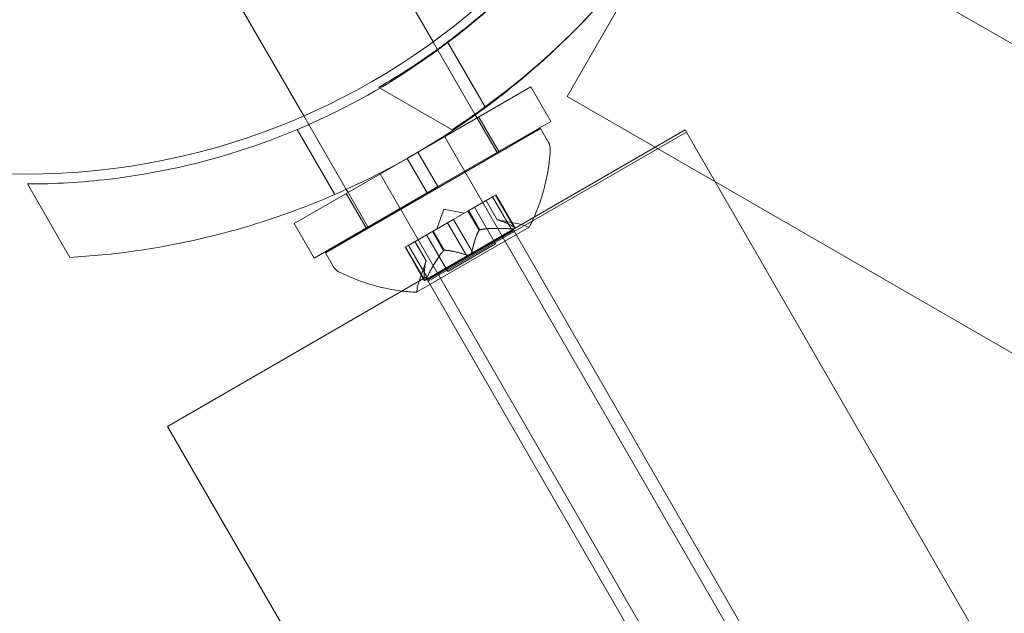
# Model space of a CAD drawing. Extents: x 2203 to 3088, y -1209 to -354.
# Drawn here: x 2700 to 2702, y -714 to -713 of the extents above; entities that cross this region are included whole.
import ezdxf

# ---------------------------------------------------------------- set-up
doc = ezdxf.new("R2010")
doc.units = 0
doc.header["$MEASUREMENT"] = 0
doc.header["$PDMODE"] = 68
doc.header["$PDSIZE"] = 5
doc.styles.get("Standard").update_dxf_attribs({"font": 'Helvetica LT 57 Condensed_0.ttf'})
doc.dimstyles.new('FEET-METERS', dxfattribs={"dimtxt": 12, "dimasz": 7, "dimexe": 3, "dimexo": 3, "dimgap": 3, "dimtad": 0, "dimdec": 1, "dimzin": 3, "dimdsep": 46, "dimlunit": 4, "dimtxsty": 'Standard', "dimcen": 0.09, "dimadec": 0, "dimazin": 0, "dimtfac": 2, "dimtdec": 1, "dimtofl": 0, "dimtmove": 0, "dimatfit": 3, "dimfxl": 1, "dimfrac": 2, "dimtolj": 1, "dimtzin": 3, "dimarcsym": 0})

# ---------------------------------------------------------------- blocks, each defined once
blk = doc.blocks.new('*D300')
at = {"color": 0, "lineweight": -2, "transparency": 16777216}
for p, q in [((2821.2806, -400.6972), (2475.2806, -400.6972)), ((2478.2806, -407.6972), (2478.2806, -632.6132)), ((2478.2806, -893.6652), (2478.2806, -734.7812)), ((2811.6329, -900.6652), (2475.2806, -900.6652))]:
    blk.add_line(p, q, dxfattribs=at)
at = {"color": 0, "lineweight": 0, "transparency": 16777216}
for points in [[(2477.114, -407.6972), (2479.4473, -407.6972), (2478.2806, -400.6972)], [(2477.114, -893.6652), (2479.4473, -893.6652), (2478.2806, -900.6652)]]:
    blk.add_solid(points, dxfattribs=at)
at = {"layer": 'Defpoints', "color": 0, "lineweight": 0, "transparency": 16777216}
for p in [(2824.2806, -400.6972), (2478.2806, -900.6652), (2814.6329, -900.6652)]:
    blk.add_point(p, dxfattribs=at)
at = {"color": 0, "lineweight": 0, "transparency": 16777216, "insert": (2478.2806, -683.6972), "char_height": 12, "attachment_point": 5, "rotation": 90}
blk.add_mtext('\\A1;41\'-8" [12.7M]', dxfattribs=at)
blk = doc.blocks.new('new block')
at = {"color": 0, "linetype": 'Continuous', "lineweight": 0}
for p, q in [((2700.5565, -712.8973), (2700.0934, -712.0954)), ((2700.2309, -713.0835), (2699.7687, -712.2829)), ((2729.1433, -728.5663), (2701.1014, -712.3763)), ((2701.0507, -712.7627), (2700.8937, -713.0346)), ((2700.5684, -712.918), (2700.5565, -712.8973)), ((2700.5936, -712.8992), (2700.688, -713.0627)), ((2700.6626, -713.0812), (2700.5684, -712.918)), ((2700.4197, -713.0118), (2700.6042, -713.1184)), ((2700.8025, -713.0109), (2700.5183, -713.175)), ((2700.8025, -713.0109), (2700.8525, -713.0975)), ((2700.8937, -713.0346), (2701.1151, -713.1624)), ((2700.2436, -713.1055), (2700.2309, -713.0835)), ((2700.8525, -713.0975), (2700.5683, -713.2616)), ((2700.6672, -713.089), (2700.6626, -713.0812)), ((2700.7172, -713.1756), (2700.6672, -713.089)), ((2700.6715, -713.0865), (2700.7215, -713.1731)), ((2700.2147, -713.1179), (2700.3092, -713.2815)), ((2700.3379, -713.2687), (2700.2436, -713.1055)), ((2700.2854, -713.4279), (2700.8267, -713.1154)), ((2701.1935, -713.1247), (2700.544, -713.4997)), ((2701.1902, -713.119), (2700.8103, -713.3384)), ((2700.8267, -713.1154), (2700.8471, -713.1508)), ((2701.1902, -713.119), (2701.1935, -713.1247)), ((2701.8923, -714.335), (2701.1935, -713.1247)), ((2702.4422, -716.3507), (2700.586, -713.1359)), ((2700.4912, -713.1906), (2700.5183, -713.175)), ((2700.5183, -713.175), (2700.5683, -713.2616)), ((2700.7185, -713.1779), (2700.7172, -713.1756)), ((2701.1151, -713.1624), (2701.2654, -713.2491)), ((2700.4912, -713.1906), (2700.2071, -713.3547)), ((2700.4912, -713.1906), (2700.5412, -713.2772)), ((2700.4236, -713.2297), (2702.2798, -716.4445)), ((2701.2654, -713.2491), (2703.5252, -714.5538)), ((2699.536, -713.2549), (2699.6426, -713.4395)), ((2700.5412, -713.2772), (2700.2571, -713.4413)), ((2700.3424, -713.2765), (2700.3379, -713.2687)), ((2700.3924, -713.3631), (2700.3424, -713.2765)), ((2700.5412, -713.2772), (2700.5683, -713.2616)), ((2700.3381, -713.279), (2700.3881, -713.3656)), ((2700.7061, -713.2872), (2700.6461, -713.3218)), ((2700.7175, -713.3448), (2700.6897, -713.2966)), ((2700.7177, -713.3448), (2700.6899, -713.2966)), ((2700.7061, -713.2872), (2700.7147, -713.2822)), ((2700.7526, -713.3678), (2700.7061, -713.2872)), ((2700.7601, -713.3635), (2700.7136, -713.2829)), ((2700.7628, -713.3655), (2700.7147, -713.2822)), ((2700.5831, -713.3185), (2700.5661, -713.368)), ((2700.5831, -713.3185), (2700.6345, -713.3285)), ((2700.6434, -713.3234), (2700.6072, -713.3443)), ((2700.6461, -713.3218), (2700.6434, -713.3234)), ((2700.672, -713.3712), (2700.6441, -713.323)), ((2700.674, -713.3701), (2700.6461, -713.3218)), ((2700.7135, -713.4052), (2700.6605, -713.3135)), ((2700.8103, -713.3384), (2700.5407, -713.494)), ((2700.5928, -713.3526), (2700.6072, -713.3443)), ((2700.6543, -713.4245), (2700.6078, -713.3439)), ((2700.7175, -713.3448), (2700.7761, -713.3562)), ((2700.2071, -713.3547), (2700.2571, -713.4413)), ((2700.3937, -713.3654), (2700.3924, -713.3631)), ((2700.5535, -713.3753), (2700.4935, -713.4099)), ((2700.5147, -713.5269), (2700.7979, -713.3634)), ((2700.542, -713.4962), (2700.7585, -713.3712)), ((2700.7591, -713.3722), (2700.5426, -713.4972)), ((2700.5565, -713.3735), (2700.5535, -713.3753)), ((2700.5824, -713.4229), (2700.5546, -713.3747)), ((2700.5928, -713.3526), (2700.5565, -713.3735)), ((2700.5844, -713.4218), (2700.5565, -713.3735)), ((2700.6393, -713.4332), (2700.5928, -713.3526)), ((2700.7585, -713.3712), (2700.7591, -713.3722)), ((2700.7591, -713.3722), (2702.5885, -716.5405)), ((2700.5386, -713.4482), (2700.5108, -713.4)), ((2700.5387, -713.448), (2700.5109, -713.3999)), ((2700.5931, -713.4747), (2700.5401, -713.383)), ((2700.4859, -713.4143), (2700.4935, -713.4099)), ((2700.534, -713.4976), (2700.4859, -713.4143)), ((2700.5336, -713.4942), (2700.4871, -713.4137)), ((2700.5411, -713.4899), (2700.4946, -713.4093)), ((2700.5931, -713.4747), (2700.7135, -713.4052)), ((2700.2854, -713.4279), (2700.3059, -713.4633)), ((2700.5387, -713.448), (2700.5193, -713.5045)), ((2700.5382, -713.4897), (2699.8887, -713.8647)), ((2700.5382, -713.4897), (2700.5429, -713.4979)), ((2700.544, -713.4997), (2700.5429, -713.4979)), ((2700.544, -713.4997), (2701.2428, -714.71)), ((2699.8887, -713.8647), (2702.2325, -717.9238)), ((2701.8923, -714.335), (2704.3052, -718.5137))]:
    blk.add_line(p, q, dxfattribs=at)
blk.add_circle((2699.53, -711.48), 1.75, dxfattribs=at)
blk.add_circle((2699.53, -711.48), 1.75, dxfattribs=at)
for centre, radius, start, end in [((2700.8201, -713.1664), 0.0312, 356.8727, 30.0025), ((2700.3669, -713.1416), 0.4851, 335.2474, 356.8727), ((2700.3669, -713.1416), 0.4851, 332.9285, 335.2474), ((2700.7641, -713.4176), 0.0625, 60.0056, 78.9316), ((2700.7966, -713.3613), 0.0025, 240.0056, 300.0025), ((2700.7966, -713.3613), 0.0025, 300.0025, 333.1255), ((2700.3329, -713.4477), 0.0313, 210.0025, 243.1322), ((2700.538, -713.0428), 0.4851, 243.1322, 262.9367), ((2700.538, -713.0428), 0.4851, 262.9367, 267.0764), ((2700.5134, -713.5248), 0.0025, 300.0025, 359.9993), ((2700.5784, -713.5248), 0.0625, 161.0733, 179.9993), ((2700.5134, -713.5248), 0.0025, 266.8794, 300.0025)]:
    blk.add_arc(centre, radius, start, end, dxfattribs=at)
for points, knots in [([(2701.4792, -711.6028), (2701.4733, -711.7102), (2701.458, -711.8223), (2701.4105, -712.0269), (2701.3817, -712.1195), (2701.3109, -712.2984), (2701.269, -712.3847), (2701.1762, -712.5453), (2701.1225, -712.6248), (2701.0153, -712.7599), (2700.9642, -712.8171), (2700.9104, -712.8706)], [1.722503, 1.722503, 1.722503, 1.722503, 2.057723, 2.057723, 2.336033, 2.336033, 2.614343, 2.614343, 2.892652, 2.892652, 3.113183, 3.113183, 3.113183, 3.113183]), ([(2699.536, -713.2549), (2699.604, -713.2549), (2699.673, -713.2509), (2699.8578, -713.229), (2699.9743, -713.2033), (2700.2001, -713.1284), (2700.3093, -713.0792), (2700.5127, -712.9617), (2700.61, -712.8917), (2700.7877, -712.7336), (2700.8682, -712.6456), (2700.9796, -712.4965), (2701.0176, -712.4387), (2701.0516, -712.3799)], [1.989488, 1.989488, 1.989488, 1.989488, 2.199745, 2.199745, 2.552007, 2.552007, 2.904269, 2.904269, 3.256531, 3.256531, 3.608793, 3.608793, 3.81905, 3.81905, 3.81905, 3.81905]), ([(2701.1581, -712.5644), (2701.0993, -712.6545), (2701.03, -712.7439), (2700.8866, -712.8973), (2700.8153, -712.9632), (2700.6646, -713.0827), (2700.5851, -713.1364), (2700.4245, -713.2292), (2700.3382, -713.2712), (2700.1593, -713.3419), (2700.0667, -713.3708), (2699.8621, -713.4182), (2699.75, -713.4336), (2699.6426, -713.4395)], [1.722503, 1.722503, 1.722503, 1.722503, 2.057723, 2.057723, 2.336033, 2.336033, 2.614343, 2.614343, 2.892652, 2.892652, 3.170962, 3.170962, 3.506182, 3.506182, 3.506182, 3.506182]), ([(2700.5674, -712.9163), (2700.5756, -712.9103), (2700.5838, -712.9043), (2700.6569, -712.8497), (2700.7192, -712.7961), (2700.7778, -712.738)], [2.1689836, 2.1689836, 2.1689836, 2.1689836, 2.1997446, 2.1997446, 2.4446098, 2.4446098, 2.4446098, 2.4446098]), ([(2700.9104, -712.8706), (2700.8962, -712.8846), (2700.882, -712.8984), (2700.7837, -712.9902), (2700.6942, -713.0595), (2700.6042, -713.1184)], [3.1131834, 3.1131834, 3.1131834, 3.1131834, 3.1709623, 3.1709623, 3.5061824, 3.5061824, 3.5061824, 3.5061824]), ([(2700.7183, -713.3449), (2700.7182, -713.3449), (2700.7181, -713.3449), (2700.7177, -713.3448), (2700.7175, -713.3448), (2700.7175, -713.3448)], [0.006463967, 0.006463967, 0.006463967, 0.006463967, 0.007125803, 0.007125803, 0.009029787, 0.009029787, 0.009029787, 0.009029787]), ([(2700.6715, -713.372), (2700.6716, -713.3718), (2700.6716, -713.3717), (2700.672, -713.3712), (2700.6723, -713.3708), (2700.6731, -713.3704), (2700.6735, -713.3702), (2700.674, -713.3701)], [0.006463967, 0.006463967, 0.006463967, 0.006463967, 0.007125803, 0.007125803, 0.009029787, 0.009029787, 0.010339612, 0.010339612, 0.010339612, 0.010339612]), ([(2700.6752, -713.3698), (2700.675, -713.3699), (2700.6748, -713.3699), (2700.6743, -713.37), (2700.6741, -713.37), (2700.674, -713.3701)], [0.006463967, 0.006463967, 0.006463967, 0.006463967, 0.007125803, 0.007125803, 0.007719964, 0.007719964, 0.007719964, 0.007719964]), ([(2700.7526, -713.3678), (2700.7535, -713.3679), (2700.7544, -713.3679), (2700.7555, -713.368), (2700.7556, -713.368), (2700.7558, -713.368)], [0.007300399, 0.007300399, 0.007300399, 0.007300399, 0.009949303, 0.009949303, 0.010414835, 0.010414835, 0.010414835, 0.010414835]), ([(2700.7619, -713.3645), (2700.7619, -713.3645), (2700.762, -713.3646), (2700.7625, -713.365), (2700.7628, -713.3653), (2700.763, -713.366), (2700.763, -713.3663), (2700.7628, -713.3667), (2700.7626, -713.3669), (2700.7624, -713.3671), (2700.7623, -713.3671), (2700.7623, -713.3671), (2700.7623, -713.3671), (2700.7623, -713.3672), (2700.7622, -713.3672), (2700.7622, -713.3672), (2700.7622, -713.3672), (2700.7622, -713.3672), (2700.7622, -713.3672), (2700.7621, -713.3672), (2700.7621, -713.3672), (2700.7618, -713.3674), (2700.7616, -713.3675), (2700.7608, -713.3677), (2700.7604, -713.3678), (2700.7591, -713.3679), (2700.7584, -713.368), (2700.757, -713.368), (2700.7564, -713.368), (2700.7558, -713.368)], [0, 0, 0, 0, 0.00041232, 0.00041232, 0.00367036, 0.00367036, 0.0061271, 0.0061271, 0.00796491, 0.00796491, 0.00815345, 0.00815345, 0.00825503, 0.00825503, 0.00831852, 0.00831852, 0.00838777, 0.00838777, 0.00848273, 0.00848273, 0.00870295, 0.00870295, 0.01013563, 0.01013563, 0.01215525, 0.01215525, 0.01467787, 0.01467787, 0.0166517, 0.0166517, 0.0166517, 0.0166517]), ([(2700.7558, -713.368), (2700.7559, -713.368), (2700.756, -713.368), (2700.7572, -713.368), (2700.7581, -713.368), (2700.7597, -713.3679), (2700.7603, -713.3678), (2700.7614, -713.3675), (2700.7617, -713.3674), (2700.7621, -713.3672), (2700.7621, -713.3672), (2700.7622, -713.3672), (2700.7622, -713.3672), (2700.7622, -713.3672), (2700.7622, -713.3672), (2700.7622, -713.3672), (2700.7623, -713.3672), (2700.7623, -713.3671), (2700.7623, -713.3671), (2700.7623, -713.3671), (2700.7624, -713.3671), (2700.7626, -713.3669), (2700.7627, -713.3668), (2700.763, -713.3665), (2700.763, -713.3662), (2700.763, -713.3657), (2700.7628, -713.3654), (2700.7624, -713.3649), (2700.7621, -713.3647), (2700.7619, -713.3645)], [0, 0, 0, 0, 0.00041133, 0.00041133, 0.0035034, 0.0035034, 0.00594033, 0.00594033, 0.00795678, 0.00795678, 0.00816734, 0.00816734, 0.00825334, 0.00825334, 0.00831687, 0.00831687, 0.00838579, 0.00838579, 0.00847957, 0.00847957, 0.00869405, 0.00869405, 0.01012524, 0.01012524, 0.01214061, 0.01214061, 0.01467168, 0.01467168, 0.01664979, 0.01664979, 0.01664979, 0.01664979]), ([(2700.7619, -713.3645), (2700.7618, -713.3644), (2700.7617, -713.3644), (2700.7614, -713.3642), (2700.7612, -713.3641), (2700.761, -713.3639)], [0.026417714, 0.026417714, 0.026417714, 0.026417714, 0.026883246, 0.026883246, 0.028070805, 0.028070805, 0.028070805, 0.028070805]), ([(2700.5816, -713.4239), (2700.5817, -713.4237), (2700.5818, -713.4236), (2700.5824, -713.4229), (2700.5829, -713.4225), (2700.5837, -713.422), (2700.5841, -713.4219), (2700.5844, -713.4218)], [0.006463967, 0.006463967, 0.006463967, 0.006463967, 0.007125803, 0.007125803, 0.009029787, 0.009029787, 0.010339612, 0.010339612, 0.010339612, 0.010339612]), ([(2700.5853, -713.4218), (2700.5851, -713.4218), (2700.585, -713.4217), (2700.5847, -713.4218), (2700.5845, -713.4218), (2700.5844, -713.4218)], [0.006463967, 0.006463967, 0.006463967, 0.006463967, 0.007125803, 0.007125803, 0.007719964, 0.007719964, 0.007719964, 0.007719964]), ([(2700.6538, -713.4268), (2700.6539, -713.4267), (2700.6539, -713.4266), (2700.654, -713.4262), (2700.6541, -713.4259), (2700.6542, -713.4256)], [0.026417714, 0.026417714, 0.026417714, 0.026417714, 0.026883246, 0.026883246, 0.028070805, 0.028070805, 0.028070805, 0.028070805]), ([(2700.5384, -713.4488), (2700.5385, -713.4487), (2700.5385, -713.4486), (2700.5386, -713.4484), (2700.5386, -713.4483), (2700.5386, -713.4482)], [0.006463967, 0.006463967, 0.006463967, 0.006463967, 0.007125803, 0.007125803, 0.007719964, 0.007719964, 0.007719964, 0.007719964]), ([(2700.6393, -713.4332), (2700.6399, -713.4335), (2700.6406, -713.4337), (2700.6414, -713.4338), (2700.6415, -713.4339), (2700.6416, -713.4339)], [0.007300399, 0.007300399, 0.007300399, 0.007300399, 0.009949303, 0.009949303, 0.010414835, 0.010414835, 0.010414835, 0.010414835]), ([(2700.6538, -713.4268), (2700.6538, -713.427), (2700.6537, -713.4271), (2700.6534, -713.4279), (2700.653, -713.4286), (2700.6521, -713.4299), (2700.6516, -713.4305), (2700.6505, -713.4315), (2700.6499, -713.432), (2700.6493, -713.4324), (2700.6492, -713.4324), (2700.6491, -713.4325), (2700.6491, -713.4325), (2700.649, -713.4325), (2700.649, -713.4325), (2700.649, -713.4326), (2700.649, -713.4326), (2700.6489, -713.4326), (2700.6489, -713.4326), (2700.6488, -713.4327), (2700.6487, -713.4327), (2700.6483, -713.433), (2700.6478, -713.4331), (2700.6468, -713.4335), (2700.6461, -713.4337), (2700.6448, -713.434), (2700.644, -713.434), (2700.6427, -713.434), (2700.6422, -713.434), (2700.6416, -713.4339)], [0, 0, 0, 0, 0.00041348, 0.00041348, 0.00335938, 0.00335938, 0.00572359, 0.00572359, 0.00794646, 0.00794646, 0.00816387, 0.00816387, 0.00825132, 0.00825132, 0.00831543, 0.00831543, 0.00838451, 0.00838451, 0.0084777, 0.0084777, 0.00868732, 0.00868732, 0.01011652, 0.01011652, 0.01212817, 0.01212817, 0.01466672, 0.01466672, 0.01664861, 0.01664861, 0.01664861, 0.01664861]), ([(2700.6416, -713.4339), (2700.6417, -713.4339), (2700.6419, -713.4339), (2700.6427, -713.434), (2700.6436, -713.4341), (2700.6451, -713.4339), (2700.6459, -713.4338), (2700.6473, -713.4334), (2700.648, -713.4331), (2700.6487, -713.4327), (2700.6488, -713.4327), (2700.6489, -713.4326), (2700.6489, -713.4326), (2700.6489, -713.4326), (2700.649, -713.4326), (2700.649, -713.4325), (2700.649, -713.4325), (2700.6491, -713.4325), (2700.6491, -713.4325), (2700.6492, -713.4324), (2700.6492, -713.4324), (2700.6497, -713.4321), (2700.6501, -713.4318), (2700.651, -713.4311), (2700.6514, -713.4307), (2700.6523, -713.4296), (2700.6528, -713.429), (2700.6534, -713.4278), (2700.6536, -713.4273), (2700.6538, -713.4268)], [0, 0, 0, 0, 0.00041393, 0.00041393, 0.00331032, 0.00331032, 0.00567645, 0.00567645, 0.00794407, 0.00794407, 0.00816309, 0.00816309, 0.00825092, 0.00825092, 0.00831521, 0.00831521, 0.00838441, 0.00838441, 0.0084776, 0.0084776, 0.00868657, 0.00868657, 0.01011525, 0.01011525, 0.0121263, 0.0121263, 0.01466595, 0.01466595, 0.01664838, 0.01664838, 0.01664838, 0.01664838]), ([(2700.5336, -713.4942), (2700.5336, -713.4949), (2700.5335, -713.4955), (2700.5336, -713.4961), (2700.5336, -713.4962), (2700.5336, -713.4963)], [0.007300399, 0.007300399, 0.007300399, 0.007300399, 0.009949303, 0.009949303, 0.010414835, 0.010414835, 0.010414835, 0.010414835]), ([(2700.5397, -713.4927), (2700.5396, -713.4929), (2700.5396, -713.493), (2700.539, -713.494), (2700.5385, -713.4948), (2700.5376, -713.4961), (2700.5372, -713.4966), (2700.5365, -713.4974), (2700.5362, -713.4976), (2700.5359, -713.4979), (2700.5358, -713.4979), (2700.5358, -713.4979), (2700.5358, -713.4979), (2700.5358, -713.4979), (2700.5358, -713.4979), (2700.5357, -713.4979), (2700.5357, -713.498), (2700.5357, -713.498), (2700.5357, -713.498), (2700.5356, -713.498), (2700.5356, -713.498), (2700.5354, -713.4981), (2700.5352, -713.4982), (2700.5348, -713.4982), (2700.5346, -713.4981), (2700.5341, -713.4978), (2700.534, -713.4976), (2700.5337, -713.4969), (2700.5336, -713.4966), (2700.5336, -713.4963)], [0, 0, 0, 0, 0.00041106, 0.00041106, 0.0035373, 0.0035373, 0.00597776, 0.00597776, 0.00795862, 0.00795862, 0.008168, 0.008168, 0.00825376, 0.00825376, 0.00831721, 0.00831721, 0.00838612, 0.00838612, 0.00848005, 0.00848005, 0.00869554, 0.00869554, 0.01012717, 0.01012717, 0.01214334, 0.01214334, 0.01467282, 0.01467282, 0.01665013, 0.01665013, 0.01665013, 0.01665013]), ([(2700.5336, -713.4963), (2700.5336, -713.4963), (2700.5336, -713.4964), (2700.5337, -713.497), (2700.5339, -713.4975), (2700.5343, -713.498), (2700.5346, -713.4982), (2700.5351, -713.4982), (2700.5353, -713.4982), (2700.5356, -713.498), (2700.5356, -713.498), (2700.5357, -713.498), (2700.5357, -713.498), (2700.5357, -713.498), (2700.5357, -713.4979), (2700.5358, -713.4979), (2700.5358, -713.4979), (2700.5358, -713.4979), (2700.5358, -713.4979), (2700.5358, -713.4979), (2700.5359, -713.4979), (2700.5361, -713.4977), (2700.5363, -713.4975), (2700.5369, -713.497), (2700.5372, -713.4966), (2700.538, -713.4956), (2700.5384, -713.495), (2700.5391, -713.4938), (2700.5394, -713.4933), (2700.5397, -713.4927)], [0, 0, 0, 0, 0.00041176, 0.00041176, 0.00365422, 0.00365422, 0.00610875, 0.00610875, 0.00796436, 0.00796436, 0.00817423, 0.00817423, 0.00825796, 0.00825796, 0.00832097, 0.00832097, 0.00839048, 0.00839048, 0.00848722, 0.00848722, 0.00871815, 0.00871815, 0.01015814, 0.01015814, 0.01218673, 0.01218673, 0.01468858, 0.01468858, 0.01665151, 0.01665151, 0.01665151, 0.01665151]), ([(2700.5397, -713.4927), (2700.5398, -713.4926), (2700.5398, -713.4925), (2700.5401, -713.492), (2700.5403, -713.4916), (2700.5405, -713.4913)], [0.026417714, 0.026417714, 0.026417714, 0.026417714, 0.026883246, 0.026883246, 0.028070805, 0.028070805, 0.028070805, 0.028070805])]:
    blk.add_open_spline(points, degree=3, knots=knots, dxfattribs=at)
for points in [[(2700.4197, -713.0118), (2700.4699, -712.9828), (2700.5193, -712.9509), (2700.5674, -712.9163)], [(2700.7601, -713.3635), (2700.7604, -713.3636), (2700.7607, -713.3638), (2700.761, -713.3639)], [(2700.6543, -713.4245), (2700.6543, -713.4249), (2700.6543, -713.4252), (2700.6542, -713.4256)], [(2700.5387, -713.448), (2700.5387, -713.448), (2700.5387, -713.4481), (2700.5386, -713.4482)], [(2700.5411, -713.4899), (2700.5409, -713.4904), (2700.5407, -713.4908), (2700.5405, -713.4913)]]:
    blk.add_open_spline(points, degree=3, dxfattribs=at)
for points, weights in [([(2700.7601, -713.3635), (2700.7326, -713.3479), (2700.7177, -713.3448)], [1.06120691497, 1.21890298912, 1.29071555247]), ([(2700.7183, -713.3449), (2700.7334, -713.3483), (2700.761, -713.3639)], [1.2877924798, 1.2144124615, 1.05685445761]), ([(2700.6715, -713.372), (2700.6617, -713.3897), (2700.6542, -713.4256)], [1.2877924798, 1.2144124615, 1.05685445761]), ([(2700.6543, -713.4245), (2700.662, -713.3887), (2700.672, -713.3712)], [1.06120691497, 1.21890298912, 1.29071555247]), ([(2700.7526, -713.3678), (2700.7039, -713.3646), (2700.674, -713.3701)], [1.06120691497, 1.21890298912, 1.29071555247]), ([(2700.6752, -713.3698), (2700.7053, -713.3646), (2700.7541, -713.3679)], [1.2877924798, 1.2144124615, 1.05685445761]), ([(2700.5816, -713.4239), (2700.562, -713.4473), (2700.5405, -713.4913)], [1.2877924798, 1.2144124615, 1.05685445761]), ([(2700.5411, -713.4899), (2700.5627, -713.4461), (2700.5824, -713.4229)], [1.06120691497, 1.21890298912, 1.29071555247]), ([(2700.6393, -713.4332), (2700.6045, -713.4219), (2700.5844, -713.4218)], [1.06120691497, 1.21890298912, 1.29071555247]), ([(2700.5853, -713.4218), (2700.6055, -713.4222), (2700.6404, -713.4336)], [1.2877924798, 1.2144124615, 1.05685445761]), ([(2700.5336, -713.4942), (2700.5339, -713.4627), (2700.5386, -713.4482)], [1.06120691497, 1.21890298912, 1.29071555247]), ([(2700.5384, -713.4488), (2700.5338, -713.4635), (2700.5336, -713.4953)], [1.2877924798, 1.2144124615, 1.05685445761])]:
    blk.add_rational_spline(points, weights, degree=2, dxfattribs=at)
blk = doc.blocks.new('b312472')
at = {"lineweight": 0}
blk.add_blockref('new block', (439.7194, 361.1972), dxfattribs=at)

msp = doc.modelspace()

# ---------------------------------------------------------------- block references
at = {"lineweight": 0}
msp.add_blockref('b312472', (-439.7194, -361.1972), dxfattribs=at)

# ---------------------------------------------------------------- dimensions: what is measured, and where the dimension line sits
dim = msp.add_linear_dim(base=(2478.2806, -900.6652), p1=(2824.2806, -400.6972), p2=(2814.6329, -900.6652), angle=90, dimstyle='FEET-METERS', dxfattribs=at)
dim.commit()
dim.dimension.update_dxf_attribs({"geometry": '*D300', "text_midpoint": (2478.2806, -683.6972), "dimtype": 160})

doc.saveas('drawing.dxf')
